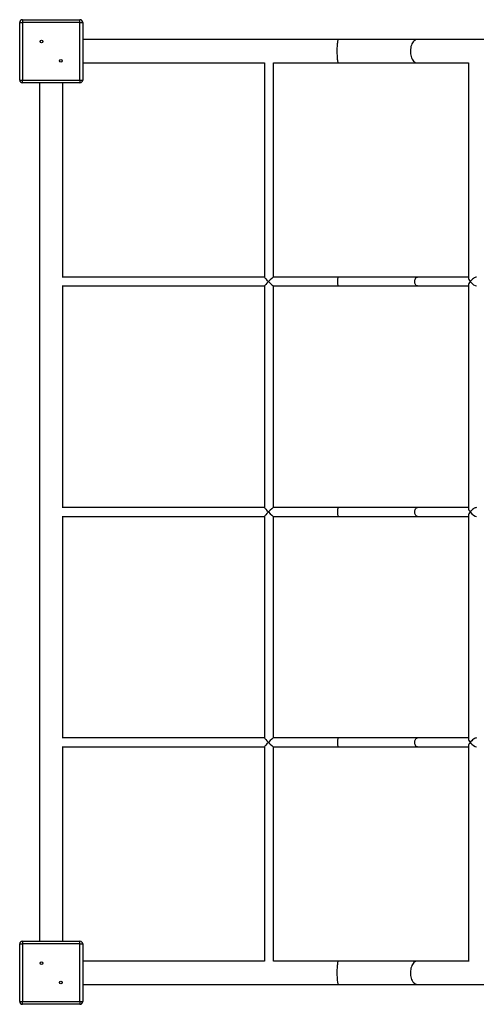
# Model space of a CAD drawing. Units: millimetres. Extents: x 10751 to 19374, y 7127 to 15834.
# Drawn here: x 12242 to 13076, y 11419 to 13214 of the extents above; entities that cross this region are included whole.
import ezdxf

# ---------------------------------------------------------------- set-up
doc = ezdxf.new("R2010")
doc.units = ezdxf.units.MM
doc.layers.add('Default', color=7, linetype='Continuous')

# ---------------------------------------------------------------- blocks, each defined once
blk = doc.blocks.new('SE7')
at = {"layer": 'Default', "color": 7, "linetype": 'Continuous'}
for p, q in [((12247.4, 13214.1), (12352.4, 13214.1)), ((12247.4, 13214.1), (12247.4, 13209.1)), ((12352.4, 13209.1), (12352.4, 13214.1)), ((12242.4, 13104.1), (12242.4, 13209.1)), ((12242.4, 13209.1), (12247.4, 13209.1)), ((12247.4, 13209.1), (12247.4, 13104.1)), ((12352.4, 13209.1), (12247.4, 13209.1)), ((12352.4, 13209.1), (12357.4, 13209.1)), ((12352.4, 13104.1), (12352.4, 13209.1)), ((12357.4, 13209.1), (12357.4, 13104.1)), ((12823.8, 13177.9), (12357.4, 13177.9)), ((12822.9, 13176.3), (12822.6, 13175.2)), ((12823.2, 13177.2), (12822.9, 13176.3)), ((12823.5, 13177.7), (12823.2, 13177.2)), ((12823.8, 13177.9), (12823.5, 13177.7)), ((12968.1, 13177.9), (12823.8, 13177.9)), ((12963.3, 13176.3), (12961.8, 13175.2)), ((12964.9, 13177.2), (12963.3, 13176.3)), ((12966.5, 13177.7), (12964.9, 13177.2)), ((12968.1, 13177.9), (12966.5, 13177.7)), ((14010.7, 13177.9), (12968.1, 13177.9)), ((12821.4, 13162.6), (12821.3, 13160)), ((12821.3, 13160), (12821.3, 13157.2)), ((12821.5, 13165.2), (12821.4, 13162.6)), ((12821.7, 13167.6), (12821.5, 13165.2)), ((12821.9, 13169.9), (12821.7, 13167.6)), ((12822.1, 13171.9), (12821.9, 13169.9)), ((12822.3, 13173.7), (12822.1, 13171.9)), ((12822.6, 13175.2), (12822.3, 13173.7)), ((12955.5, 13160), (12955.4, 13157.2)), ((12955.9, 13162.6), (12955.5, 13160)), ((12956.4, 13165.2), (12955.9, 13162.6)), ((12957.2, 13167.6), (12956.4, 13165.2)), ((12958.1, 13169.9), (12957.2, 13167.6)), ((12959.2, 13171.9), (12958.1, 13169.9)), ((12960.5, 13173.7), (12959.2, 13171.9)), ((12961.8, 13175.2), (12960.5, 13173.7)), ((12821.3, 13157.2), (12821.3, 13154.5)), ((12821.3, 13154.5), (12821.4, 13151.8)), ((12821.4, 13151.8), (12821.5, 13149.2)), ((12821.5, 13149.2), (12821.6, 13146.7)), ((12821.6, 13146.7), (12821.8, 13144.3)), ((12821.8, 13144.3), (12822, 13142.2)), ((12822, 13142.2), (12822.2, 13140.3)), ((12822.2, 13140.3), (12822.4, 13138.7)), ((12955.4, 13157.2), (12955.4, 13154.5)), ((12955.4, 13154.5), (12955.7, 13151.8)), ((12955.7, 13151.8), (12956.1, 13149.2)), ((12956.1, 13149.2), (12956.8, 13146.7)), ((12956.8, 13146.7), (12957.6, 13144.3)), ((12957.6, 13144.3), (12958.7, 13142.2)), ((12958.7, 13142.2), (12959.8, 13140.3)), ((12959.8, 13140.3), (12961.1, 13138.7)), ((12357.4, 13135.2), (12689.4, 13135.2)), ((12689.4, 13135.2), (12689.4, 12744.5)), ((12705.4, 13135.2), (12823.8, 13135.2)), ((12705.4, 12744.6), (12705.4, 13135.2)), ((12822.4, 13138.7), (12822.7, 13137.3)), ((12822.7, 13137.3), (12823, 13136.3)), ((12823, 13136.3), (12823.3, 13135.6)), ((12823.3, 13135.6), (12823.6, 13135.3)), ((12823.6, 13135.3), (12823.8, 13135.2)), ((12823.8, 13135.2), (12968.1, 13135.2)), ((12961.1, 13138.7), (12962.6, 13137.3)), ((12962.6, 13137.3), (12964.1, 13136.3)), ((12964.1, 13136.3), (12965.7, 13135.6)), ((12965.7, 13135.6), (12967.3, 13135.3)), ((12967.3, 13135.3), (12968.1, 13135.2)), ((12968.1, 13135.2), (13061.3, 13135.2)), ((13061.3, 13135.7), (13061.3, 12743)), ((12242.4, 13104.1), (12247.4, 13104.1)), ((12247.4, 13099.1), (12247.4, 13104.1)), ((12247.4, 13104.1), (12352.4, 13104.1)), ((12352.4, 13104.1), (12352.4, 13099.1)), ((12352.4, 13104.1), (12357.4, 13104.1)), ((12352.4, 13099.1), (12247.4, 13099.1)), ((12278.5, 13099.1), (12278.5, 11534.1)), ((12321.2, 12744.6), (12321.2, 13099.1)), ((12689.4, 12744.6), (12319.8, 12744.6)), ((12823.8, 12744.6), (12705.4, 12744.6)), ((12823.6, 12744.5), (12823.8, 12744.6)), ((12968.1, 12744.6), (12823.8, 12744.6)), ((12967.3, 12744.5), (12968.1, 12744.6)), ((13061.3, 12744.6), (12968.1, 12744.6)), ((12319.8, 12728.6), (12689.4, 12728.6)), ((12321.2, 12324.6), (12321.2, 12728.6)), ((12689.4, 12728.6), (12689.4, 12324.5)), ((12705.4, 12324.6), (12705.4, 12728.6)), ((12705.4, 12728.6), (12823.8, 12728.6)), ((12822.9, 12739.1), (12823, 12740.7)), ((12822.9, 12737.4), (12822.9, 12739.1)), ((12822.9, 12735.7), (12822.9, 12737.4)), ((12822.9, 12734), (12822.9, 12735.7)), ((12823, 12732.4), (12822.9, 12734)), ((12823, 12740.7), (12823.1, 12742.1)), ((12823.1, 12731.1), (12823, 12732.4)), ((12823.1, 12742.1), (12823.3, 12743.2)), ((12823.3, 12729.9), (12823.1, 12731.1)), ((12823.3, 12743.2), (12823.5, 12744)), ((12823.5, 12729.1), (12823.3, 12729.9)), ((12823.5, 12744), (12823.6, 12744.5)), ((12823.6, 12728.7), (12823.5, 12729.1)), ((12823.8, 12728.6), (12823.6, 12728.7)), ((12823.8, 12728.6), (12968.1, 12728.6)), ((12963.4, 12737.4), (12963.6, 12739.1)), ((12963.4, 12735.7), (12963.4, 12737.4)), ((12963.6, 12734), (12963.4, 12735.7)), ((12963.6, 12739.1), (12964, 12740.7)), ((12964, 12732.4), (12963.6, 12734)), ((12964, 12740.7), (12964.6, 12742.1)), ((12964.6, 12731.1), (12964, 12732.4)), ((12964.6, 12742.1), (12965.4, 12743.2)), ((12965.4, 12729.9), (12964.6, 12731.1)), ((12965.4, 12743.2), (12966.3, 12744)), ((12966.3, 12729.1), (12965.4, 12729.9)), ((12966.3, 12744), (12967.3, 12744.5)), ((12967.3, 12728.7), (12966.3, 12729.1)), ((12968.1, 12728.6), (12967.3, 12728.7)), ((12968.1, 12728.6), (13061.3, 12728.6)), ((13061.3, 12730.1), (13061.3, 12323)), ((12689.4, 12324.6), (12319.8, 12324.6)), ((12823.8, 12324.6), (12705.4, 12324.6)), ((12822.9, 12319.1), (12823, 12320.7)), ((12822.9, 12317.4), (12822.9, 12319.1)), ((12822.9, 12315.7), (12822.9, 12317.4)), ((12822.9, 12314), (12822.9, 12315.7)), ((12823, 12312.4), (12822.9, 12314)), ((12823, 12320.7), (12823.1, 12322.1)), ((12823.1, 12322.1), (12823.3, 12323.2)), ((12823.3, 12323.2), (12823.5, 12324)), ((12823.5, 12324), (12823.6, 12324.5)), ((12823.6, 12324.5), (12823.8, 12324.6)), ((12968.1, 12324.6), (12823.8, 12324.6)), ((12963.4, 12317.4), (12963.6, 12319.1)), ((12963.4, 12315.7), (12963.4, 12317.4)), ((12963.6, 12314), (12963.4, 12315.7)), ((12963.6, 12319.1), (12964, 12320.7)), ((12964, 12312.4), (12963.6, 12314)), ((12964, 12320.7), (12964.6, 12322.1)), ((12964.6, 12322.1), (12965.4, 12323.2)), ((12965.4, 12323.2), (12966.3, 12324)), ((12966.3, 12324), (12967.3, 12324.5)), ((12967.3, 12324.5), (12968.1, 12324.6)), ((13061.3, 12324.6), (12968.1, 12324.6)), ((12319.8, 12308.6), (12689.4, 12308.6)), ((12321.2, 11904.6), (12321.2, 12308.6)), ((12689.4, 12308.6), (12689.4, 11904.5)), ((12705.4, 11904.6), (12705.4, 12308.6)), ((12705.4, 12308.6), (12823.8, 12308.6)), ((12823.1, 12311.1), (12823, 12312.4)), ((12823.3, 12309.9), (12823.1, 12311.1)), ((12823.5, 12309.1), (12823.3, 12309.9)), ((12823.6, 12308.7), (12823.5, 12309.1)), ((12823.8, 12308.6), (12823.6, 12308.7)), ((12823.8, 12308.6), (12968.1, 12308.6)), ((12964.6, 12311.1), (12964, 12312.4)), ((12965.4, 12309.9), (12964.6, 12311.1)), ((12966.3, 12309.1), (12965.4, 12309.9)), ((12967.3, 12308.7), (12966.3, 12309.1)), ((12968.1, 12308.6), (12967.3, 12308.7)), ((12968.1, 12308.6), (13061.3, 12308.6)), ((13061.3, 12310.1), (13061.3, 11903)), ((12689.4, 11904.6), (12319.8, 11904.6)), ((12823.8, 11904.6), (12705.4, 11904.6)), ((12823, 11900.7), (12823.1, 11902.1)), ((12823.1, 11902.1), (12823.3, 11903.2)), ((12823.3, 11903.2), (12823.5, 11904)), ((12823.5, 11904), (12823.6, 11904.5)), ((12823.6, 11904.5), (12823.8, 11904.6)), ((12968.1, 11904.6), (12823.8, 11904.6)), ((12964, 11900.7), (12964.6, 11902.1)), ((12964.6, 11902.1), (12965.4, 11903.2)), ((12965.4, 11903.2), (12966.3, 11904)), ((12966.3, 11904), (12967.3, 11904.5)), ((12967.3, 11904.5), (12968.1, 11904.6)), ((13061.3, 11904.6), (12968.1, 11904.6)), ((12319.8, 11888.6), (12689.4, 11888.6)), ((12321.2, 11534.1), (12321.2, 11888.6)), ((12689.4, 11888.6), (12689.4, 11497.9)), ((12705.4, 11497.9), (12705.4, 11888.6)), ((12705.4, 11888.6), (12823.8, 11888.6)), ((12822.9, 11899.1), (12823, 11900.7)), ((12822.9, 11897.4), (12822.9, 11899.1)), ((12822.9, 11895.7), (12822.9, 11897.4)), ((12822.9, 11894), (12822.9, 11895.7)), ((12823, 11892.4), (12822.9, 11894)), ((12823.1, 11891.1), (12823, 11892.4)), ((12823.3, 11889.9), (12823.1, 11891.1)), ((12823.5, 11889.1), (12823.3, 11889.9)), ((12823.6, 11888.7), (12823.5, 11889.1)), ((12823.8, 11888.6), (12823.6, 11888.7)), ((12823.8, 11888.6), (12968.1, 11888.6)), ((12963.4, 11897.4), (12963.6, 11899.1)), ((12963.4, 11895.7), (12963.4, 11897.4)), ((12963.6, 11894), (12963.4, 11895.7)), ((12963.6, 11899.1), (12964, 11900.7)), ((12964, 11892.4), (12963.6, 11894)), ((12964.6, 11891.1), (12964, 11892.4)), ((12965.4, 11889.9), (12964.6, 11891.1)), ((12966.3, 11889.1), (12965.4, 11889.9)), ((12967.3, 11888.7), (12966.3, 11889.1)), ((12968.1, 11888.6), (12967.3, 11888.7)), ((12968.1, 11888.6), (13061.3, 11888.6)), ((13061.3, 11890.1), (13061.3, 11497.4)), ((12242.4, 11424.1), (12242.4, 11529.1)), ((12242.4, 11529.1), (12247.4, 11529.1)), ((12247.4, 11534.1), (12352.4, 11534.1)), ((12247.4, 11534.1), (12247.4, 11529.1)), ((12352.4, 11529.1), (12247.4, 11529.1)), ((12247.4, 11529.1), (12247.4, 11424.1)), ((12352.4, 11529.1), (12352.4, 11534.1)), ((12352.4, 11529.1), (12357.4, 11529.1)), ((12352.4, 11424.1), (12352.4, 11529.1)), ((12357.4, 11529.1), (12357.4, 11424.1)), ((12689.4, 11497.9), (12357.4, 11497.9)), ((12823.8, 11497.9), (12705.4, 11497.9)), ((12821.9, 11489.9), (12821.7, 11487.6)), ((12822.1, 11491.9), (12821.9, 11489.9)), ((12822.3, 11493.7), (12822.1, 11491.9)), ((12822.6, 11495.2), (12822.3, 11493.7)), ((12822.9, 11496.3), (12822.6, 11495.2)), ((12823.2, 11497.2), (12822.9, 11496.3)), ((12823.5, 11497.7), (12823.2, 11497.2)), ((12823.8, 11497.9), (12823.5, 11497.7)), ((12968.1, 11497.9), (12823.8, 11497.9)), ((12958.1, 11489.9), (12957.2, 11487.6)), ((12959.2, 11491.9), (12958.1, 11489.9)), ((12960.5, 11493.7), (12959.2, 11491.9)), ((12961.8, 11495.2), (12960.5, 11493.7)), ((12963.3, 11496.3), (12961.8, 11495.2)), ((12964.9, 11497.2), (12963.3, 11496.3)), ((12966.5, 11497.7), (12964.9, 11497.2)), ((12968.1, 11497.9), (12966.5, 11497.7)), ((13061.3, 11497.9), (12968.1, 11497.9)), ((12821.4, 11482.6), (12821.3, 11480)), ((12821.3, 11480), (12821.3, 11477.2)), ((12821.3, 11477.2), (12821.3, 11474.5)), ((12821.3, 11474.5), (12821.4, 11471.8)), ((12821.5, 11485.2), (12821.4, 11482.6)), ((12821.4, 11471.8), (12821.5, 11469.2)), ((12821.7, 11487.6), (12821.5, 11485.2)), ((12955.5, 11480), (12955.4, 11477.2)), ((12955.4, 11477.2), (12955.4, 11474.5)), ((12955.4, 11474.5), (12955.7, 11471.8)), ((12955.9, 11482.6), (12955.5, 11480)), ((12955.7, 11471.8), (12956.1, 11469.2)), ((12956.4, 11485.2), (12955.9, 11482.6)), ((12957.2, 11487.6), (12956.4, 11485.2)), ((12357.4, 11455.2), (12823.8, 11455.2)), ((12821.5, 11469.2), (12821.6, 11466.7)), ((12821.6, 11466.7), (12821.8, 11464.3)), ((12821.8, 11464.3), (12822, 11462.2)), ((12822, 11462.2), (12822.2, 11460.3)), ((12822.2, 11460.3), (12822.4, 11458.7)), ((12822.4, 11458.7), (12822.7, 11457.3)), ((12822.7, 11457.3), (12823, 11456.3)), ((12823, 11456.3), (12823.3, 11455.6)), ((12823.3, 11455.6), (12823.6, 11455.3)), ((12823.6, 11455.3), (12823.8, 11455.2)), ((12823.8, 11455.2), (12968.1, 11455.2)), ((12956.1, 11469.2), (12956.8, 11466.7)), ((12956.8, 11466.7), (12957.6, 11464.3)), ((12957.6, 11464.3), (12958.7, 11462.2)), ((12958.7, 11462.2), (12959.8, 11460.3)), ((12959.8, 11460.3), (12961.1, 11458.7)), ((12961.1, 11458.7), (12962.6, 11457.3)), ((12962.6, 11457.3), (12964.1, 11456.3)), ((12964.1, 11456.3), (12965.7, 11455.6)), ((12965.7, 11455.6), (12967.3, 11455.3)), ((12967.3, 11455.3), (12968.1, 11455.2)), ((12968.1, 11455.2), (14010.7, 11455.2)), ((12242.4, 11424.1), (12247.4, 11424.1)), ((12247.4, 11419.1), (12247.4, 11424.1)), ((12247.4, 11424.1), (12352.4, 11424.1)), ((12352.4, 11419.1), (12247.4, 11419.1)), ((12352.4, 11424.1), (12352.4, 11419.1)), ((12352.4, 11424.1), (12357.4, 11424.1))]:
    blk.add_line(p, q, dxfattribs=at)
for centre in [(12282.2, 13174.2), (12317.6, 13138.9), (12282.2, 11494.2), (12317.6, 11458.9)]:
    blk.add_circle(centre, 2.5, dxfattribs=at)
for centre, start, end in [((12247.4, 13209.1), 90, 180), ((12352.4, 13209.1), 0, 90), ((12247.4, 13104.1), 180, 270), ((12352.4, 13104.1), 270, 0), ((12247.4, 11529.1), 90, 180), ((12352.4, 11529.1), 0, 90), ((12247.4, 11424.1), 180, 270), ((12352.4, 11424.1), 270, 0)]:
    blk.add_arc(centre, 5, start, end, dxfattribs=at)
for centre, major_axis, ratio, start_param, end_param in [((12697.4, 12736.6), (7.99, -7.99), 0.058361, 3.199887, 4.654094), ((12697.4, 12736.6), (7.99, 7.99), 0.058361, 0.058295, 1.629091), ((13069.3, 12736.6), (7.59, 7.59), 0.331494, 0.320094, 1.890891), ((12697.4, 12736.6), (7.99, 7.99), 0.058361, 1.629091, 3.083298), ((12697.4, 12736.6), (7.99, -7.99), 0.058361, 4.654094, 6.22489), ((13069.3, 12736.6), (7.59, -7.59), 0.331494, 3.461687, 4.392295), ((13069.3, 12736.6), (7.59, 7.59), 0.331494, 1.890891, 2.821498), ((13069.3, 12736.6), (7.59, -7.59), 0.331494, 4.392295, 5.963091), ((12697.4, 12316.6), (7.99, -7.99), 0.058361, 3.199887, 4.654094), ((12697.4, 12316.6), (7.99, 7.99), 0.058361, 1.629091, 3.083298), ((12697.4, 12316.6), (7.99, 7.99), 0.058361, 0.058295, 1.629091), ((12697.4, 12316.6), (7.99, -7.99), 0.058361, 4.654094, 6.22489), ((13069.3, 12316.6), (7.59, -7.59), 0.331494, 3.461687, 4.392295), ((13069.3, 12316.6), (7.59, 7.59), 0.331494, 1.890891, 2.821498), ((13069.3, 12316.6), (7.59, 7.59), 0.331494, 0.320094, 1.890891), ((13069.3, 12316.6), (7.59, -7.59), 0.331494, 4.392295, 5.963091), ((12697.4, 11896.6), (7.99, -7.99), 0.058361, 3.199887, 4.654094), ((12697.4, 11896.6), (7.99, 7.99), 0.058361, 0.058295, 1.629091), ((13069.3, 11896.6), (7.59, -7.59), 0.331494, 3.461687, 4.392295), ((13069.3, 11896.6), (7.59, 7.59), 0.331494, 0.320094, 1.890891), ((12697.4, 11896.6), (7.99, 7.99), 0.058361, 1.629091, 3.083298), ((12697.4, 11896.6), (7.99, -7.99), 0.058361, 4.654094, 6.22489), ((13069.3, 11896.6), (7.59, 7.59), 0.331494, 1.890891, 2.821498), ((13069.3, 11896.6), (7.59, -7.59), 0.331494, 4.392295, 5.963091)]:
    blk.add_ellipse(centre, major_axis=major_axis, ratio=ratio, start_param=start_param, end_param=end_param, dxfattribs=at)
blk = doc.blocks.new('SE6')
at = {"layer": 'Default'}
blk.add_blockref('SE7', (0, 0), dxfattribs=at)
blk = doc.blocks.new('SE3')
blk.add_blockref('SE6', (0, 0))
blk = doc.blocks.new('SE2')
at = {"layer": 'Default'}
blk.add_blockref('SE3', (0, 0), dxfattribs=at)
blk = doc.blocks.new('SE1')
blk.add_blockref('SE2', (0, 0))
blk = doc.blocks.new('SE')
at = {"layer": 'Default'}
blk.add_blockref('SE1', (0, 0), dxfattribs=at)

msp = doc.modelspace()

# ---------------------------------------------------------------- block references
msp.add_blockref('SE', (0, 0))

doc.saveas('drawing.dxf')
